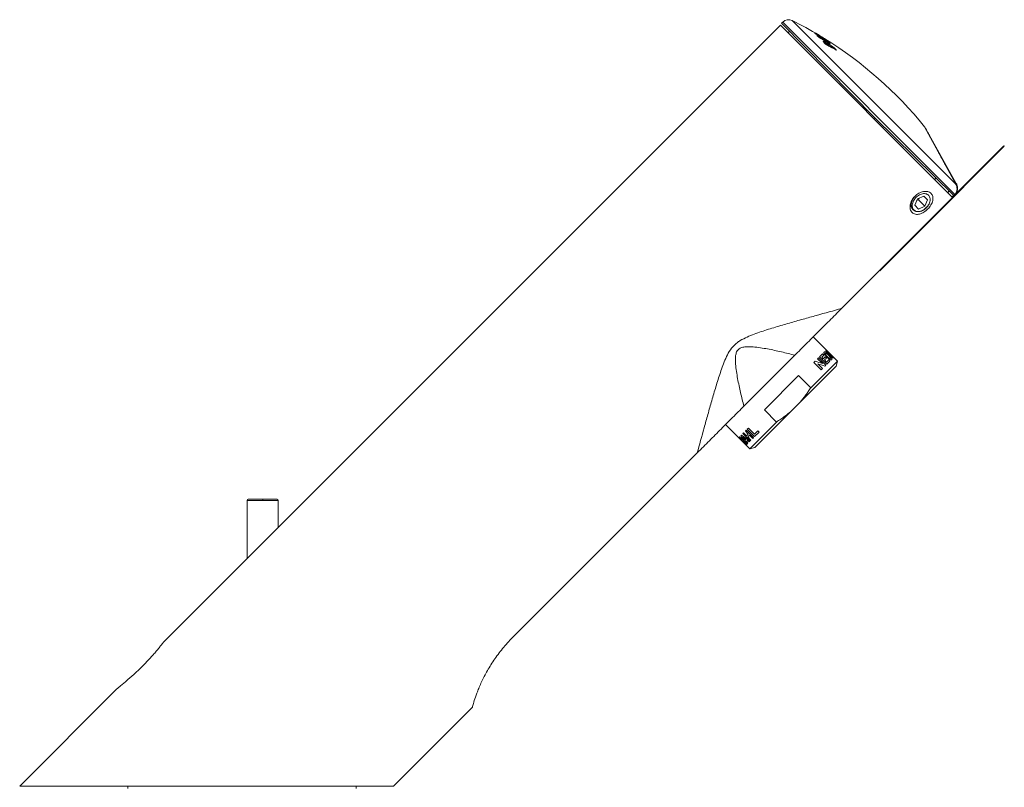
# Model space of a CAD drawing. Units: millimetres. Extents: x -176 to 509, y -302 to 550.
# Drawn here: x 53 to 243, y 229 to 377 of the extents above; entities that cross this region are included whole.
import ezdxf

# ---------------------------------------------------------------- set-up
doc = ezdxf.new("R2010")
doc.units = ezdxf.units.MM

msp = doc.modelspace()

# ---------------------------------------------------------------- linework, layer by layer
at = {"color": 7, "linetype": 'Continuous', "lineweight": 18}
for p, q in [((199.98, 376.3), (199.77, 376.1)), ((199.98, 376.3), (233.21, 343.07)), ((201.81, 376.59), (233.38, 345.02)), ((199.53, 375.72), (80.46, 256.65)), ((232.76, 342.49), (199.53, 375.72)), ((199.77, 376.1), (217.72, 357.85)), ((201.31, 374.54), (201.01, 374.23)), ((206.78, 373.53), (206.77, 373.53)), ((207.7, 373), (207.69, 372.99)), ((207.78, 373.27), (207.77, 373.28)), ((207.78, 373.28), (207.78, 373.27)), ((207.98, 373.12), (207.96, 373.13)), ((208.42, 372.67), (208.41, 372.68)), ((208.42, 372.67), (208.42, 372.67)), ((208.25, 372.04), (207.98, 372.32)), ((208.06, 372.24), (208.07, 372.23)), ((208.1, 372.26), (208.07, 372.23)), ((208.09, 372.2), (208.11, 372.22)), ((208.11, 372.22), (208.11, 372.22)), ((208.24, 372.05), (208.25, 372.06)), ((208.45, 371.9), (208.46, 371.89)), ((208.75, 372.03), (208.71, 372.05)), ((209.88, 371.21), (209.73, 371.36)), ((209.9, 371.17), (209.91, 371.18)), ((217.56, 357.69), (217.72, 357.85)), ((217.72, 357.85), (232.99, 342.84)), ((233.38, 345.02), (227.34, 356.12)), ((227.39, 356.04), (233.39, 345.01)), ((227.57, 355.7), (227.61, 355.73)), ((227.61, 355.73), (233.47, 345.16)), ((240.54, 350.3), (242.66, 352.42)), ((240.61, 350.23), (242.73, 352.35)), ((242.73, 352.35), (242.66, 352.42)), ((235.59, 345.35), (240.54, 350.3)), ((235.66, 345.28), (240.61, 350.23)), ((240.54, 350.3), (240.61, 350.23)), ((229.3, 345.95), (229.45, 346.11)), ((229.39, 346.17), (229.5, 346.27)), ((229.45, 346.11), (229.39, 346.17)), ((229.56, 346.21), (229.45, 346.11)), ((232.73, 346.3), (233.29, 345.29)), ((226.47, 336.08), (234.25, 343.86)), ((233.25, 345.26), (233.29, 345.29)), ((233.29, 345.29), (233.35, 345.18)), ((233.35, 345.18), (233.47, 345.16)), ((233.35, 343.11), (234.17, 343.93)), ((233.39, 344.99), (233.38, 345.02)), ((233.39, 345.01), (233.38, 345.02)), ((233.39, 345.01), (233.4, 345)), ((233.39, 344.99), (233.4, 345)), ((234.17, 343.93), (235.59, 345.35)), ((234.17, 343.93), (234.25, 343.86)), ((234.25, 343.86), (235.66, 345.28)), ((235.59, 345.35), (235.66, 345.28)), ((211.32, 321.05), (232.76, 342.49)), ((225.98, 342.2), (225.45, 340.95)), ((225.84, 341.87), (226.17, 342.01)), ((227.22, 342.72), (225.98, 342.2)), ((226.17, 342.01), (226.31, 342.34)), ((226.17, 342.01), (227.42, 340.76)), ((227.94, 342), (227.22, 342.72)), ((227.42, 340.76), (227.94, 342)), ((232.11, 343.7), (231.82, 343.42)), ((232.96, 342.86), (232.68, 342.57)), ((232.74, 342.5), (233.03, 342.79)), ((232.99, 342.84), (233.21, 343.07)), ((233.27, 343.02), (233.05, 342.78)), ((233.21, 343.07), (233.21, 343.07)), ((225.45, 340.95), (226.18, 340.23)), ((226.18, 340.23), (227.42, 340.76)), ((218.69, 328.31), (226.47, 336.08)), ((226.41, 336.14), (226.47, 336.08)), ((218.64, 328.36), (218.69, 328.31)), ((208.4, 313.03), (205.86, 315.58)), ((202.31, 312.04), (192.5, 302.23)), ((207.1, 311.73), (207.66, 312.3)), ((208.51, 310.32), (207.1, 311.73)), ((207.9, 312.06), (207.5, 311.66)), ((207.5, 311.66), (207.81, 311.35)), ((207.66, 312.3), (207.9, 312.06)), ((207.81, 311.35), (208.18, 311.73)), ((208.18, 311.73), (208.42, 311.49)), ((208.39, 313.02), (208.4, 313.03)), ((208.62, 312.79), (208.39, 313.02)), ((209.82, 311.62), (208.4, 313.03)), ((208.64, 312.8), (208.62, 312.79)), ((209.82, 311.62), (208.64, 312.8)), ((210.52, 310.91), (209.82, 311.62)), ((209.82, 311.62), (209.82, 311.62)), ((210.26, 309.95), (203.39, 303.07)), ((210.52, 310.91), (205.37, 305.77)), ((205.98, 310.61), (206.25, 310.88)), ((207.4, 309.2), (205.98, 310.61)), ((206.71, 311.35), (206.91, 311.54)), ((207.64, 310.42), (206.71, 311.35)), ((206.74, 310.37), (207.65, 309.46)), ((206.91, 311.54), (208.32, 310.13)), ((208.42, 311.49), (208.04, 311.12)), ((208.04, 311.12), (208.44, 310.72)), ((208.32, 310.13), (208.11, 309.92)), ((208.44, 310.72), (208.85, 311.13)), ((209.09, 310.89), (208.51, 310.32)), ((208.85, 311.13), (209.09, 310.89)), ((210.26, 309.95), (210.52, 310.91)), ((203.04, 308.1), (196.44, 301.5)), ((205.37, 305.77), (203.04, 308.1)), ((207.65, 309.46), (207.4, 309.2)), ((201.46, 301.15), (203.39, 303.07)), ((201.46, 301.15), (194.59, 294.27)), ((196.44, 301.5), (198.77, 299.16)), ((188.96, 298.68), (191.5, 296.13)), ((198.77, 299.16), (193.62, 294.01)), ((191.92, 296.55), (192.02, 296.65)), ((192.31, 296.94), (192.44, 297.07)), ((193.72, 295.53), (192.31, 296.94)), ((192.44, 297.07), (193, 296.51)), ((192.77, 297.4), (192.94, 297.58)), ((193.33, 296.84), (192.77, 297.4)), ((192.94, 297.58), (194.36, 296.16)), ((193, 296.51), (193.33, 296.84)), ((193.15, 297.78), (193.36, 297.99)), ((194.56, 296.37), (193.15, 297.78)), ((193.57, 296.6), (193.24, 296.28)), ((193.36, 297.99), (194.54, 296.81)), ((194.18, 295.99), (193.57, 296.6)), ((194.54, 296.81), (195.19, 297.47)), ((195.43, 297.23), (194.56, 296.37)), ((195.19, 297.47), (195.43, 297.23)), ((191.5, 296.13), (191.53, 296.16)), ((191.5, 296.13), (192.92, 294.72)), ((191.53, 296.16), (191.76, 295.92)), ((191.54, 296.18), (191.62, 296.25)), ((192.96, 294.76), (191.54, 296.18)), ((191.76, 295.92), (191.74, 295.9)), ((191.74, 295.9), (192.92, 294.72)), ((191.84, 296), (191.81, 295.97)), ((191.81, 295.97), (192.15, 295.63)), ((192.15, 295.63), (192.18, 295.66)), ((192.4, 295.4), (192.39, 295.39)), ((192.39, 295.39), (192.99, 294.79)), ((192.76, 295.69), (192.89, 295.82)), ((192.92, 294.72), (193.62, 294.01)), ((192.92, 294.72), (192.92, 294.72)), ((192.99, 294.79), (192.96, 294.76)), ((193.16, 295.62), (192.97, 295.43)), ((193.17, 294.98), (193.1, 294.91)), ((193.26, 295.06), (193.18, 294.98)), ((193.24, 296.28), (193.85, 295.66)), ((193.65, 295.46), (193.53, 295.34)), ((193.85, 295.66), (193.72, 295.53)), ((194.36, 296.16), (194.18, 295.99)), ((147.86, 257.59), (183.49, 293.21)), ((193.62, 294.01), (194.59, 294.27)), ((96.65, 284.05), (96.65, 272.84)), ((99.65, 284.05), (96.65, 284.05)), ((96.85, 284.25), (99.65, 284.25)), ((99.65, 284.25), (99.65, 284.05)), ((99.65, 284.25), (102.45, 284.25)), ((102.65, 284.05), (99.65, 284.05)), ((102.65, 278.84), (102.65, 284.05)), ((71.46, 247.65), (52.76, 228.95)), ((124.88, 228.95), (140.11, 244.18)), ((52.76, 228.95), (124.88, 228.95)), ((73.65, 228.95), (73.65, 228.45)), ((117.65, 228.45), (117.65, 228.95))]:
    msp.add_line(p, q, dxfattribs=at)
at = {"color": 7, "linetype": 'Continuous', "lineweight": 18, "flags": 128}
for points in [[(206.17, 374.14), (206.19, 374.13), (206.19, 374.12)], [(206.18, 374.13), (206.2, 374.12), (206.2, 374.11)], [(206.56, 373.74), (206.55, 373.74), (206.54, 373.75)], [(206.66, 373.7), (206.66, 373.7), (206.66, 373.7), (206.67, 373.7), (206.67, 373.7), (206.67, 373.7), (206.67, 373.7), (206.68, 373.7), (206.68, 373.69)], [(206.92, 373.37), (206.91, 373.38), (206.9, 373.39)], [(207.45, 373.23), (207.47, 373.21), (207.47, 373.21)], [(207.57, 373.17), (207.58, 373.17), (207.58, 373.17), (207.58, 373.17), (207.59, 373.17), (207.59, 373.17), (207.59, 373.16), (207.59, 373.16), (207.6, 373.16)], [(207.72, 372.96), (207.74, 372.95), (207.74, 372.94)], [(208.1, 373), (208.1, 373), (208.08, 373.02)], [(208.12, 373.05), (208.12, 373.04), (208.12, 373.04), (208.13, 373.04), (208.13, 373.04), (208.14, 373.03), (208.14, 373.03), (208.14, 373.03), (208.15, 373.02)], [(208.49, 372.75), (208.48, 372.75), (208.47, 372.76)], [(208.53, 372.62), (208.53, 372.62), (208.54, 372.62), (208.54, 372.62), (208.54, 372.61), (208.55, 372.61), (208.55, 372.61), (208.56, 372.61), (208.56, 372.61)], [(208.73, 372.36), (208.73, 372.37), (208.71, 372.38)], [(207.98, 372.32), (207.98, 372.32), (207.96, 372.33)], [(208.25, 372.04), (208.25, 372.04), (208.23, 372.05)], [(209.73, 371.36), (209.73, 371.36), (209.72, 371.37)], [(209.88, 371.21), (209.88, 371.21), (209.86, 371.22)], [(226.93, 339.94), (226.73, 339.85), (226.52, 339.79), (226.32, 339.76), (226.12, 339.75), (225.94, 339.76), (225.76, 339.79), (225.59, 339.85), (225.44, 339.93), (225.31, 340.04), (225.2, 340.16), (225.11, 340.3), (225.04, 340.46), (224.99, 340.63), (224.97, 340.82), (224.97, 341.01), (225, 341.21), (225.05, 341.42), (225.12, 341.62), (225.21, 341.82), (225.33, 342.02), (225.46, 342.21), (225.62, 342.39), (225.78, 342.56), (225.96, 342.71), (226.15, 342.85), (226.35, 342.96), (226.55, 343.06), (226.76, 343.13), (226.96, 343.18), (227.16, 343.21), (227.36, 343.21), (227.54, 343.18), (227.71, 343.14), (227.87, 343.07), (228.01, 342.98), (228.14, 342.86), (228.24, 342.73), (228.32, 342.58), (228.38, 342.42), (228.42, 342.24), (228.43, 342.05), (228.42, 341.85), (228.38, 341.65), (228.32, 341.45), (228.24, 341.24)]]:
    msp.add_lwpolyline(points, dxfattribs=at)
at = {"color": 7, "linetype": 'Continuous', "lineweight": 18}
for centre, radius, start, end in [((201.09, 375.15), 1.6, 63.5355, 134), ((167.46, 307.59), 77.07, 59.1505, 63.5355), ((204.99, 373.11), 1.57, 40.6449, 41.2095), ((206.29, 374.06), 0.0401, 333.6405, 8.0314), ((168.65, 308.68), 75.46, 58.4968, 60.0491), ((168.53, 308.38), 75.75, 58.2944, 60.0253), ((201.03, 367.95), 8, 42.8432, 46.4906), ((206.59, 373.68), 0.0739, 331.8857, 20.4997), ((206.6, 373.67), 0.078, 329.3752, 19.928), ((206.85, 373.47), 0.0987, 61.8171, 135.2672), ((201.33, 367.79), 7.92, 44.2499, 46.5032), ((201.44, 367.8), 7.93, 43.5494, 46.5034), ((173.86, 318.31), 64.58, 58.0455, 59.1506), ((207.14, 373.18), 0.0982, 61.5713, 120.4649), ((172.94, 312.3), 69.87, 58.906, 60.7233), ((207.12, 373.24), 0.0681, 332.3231, 21.21), ((173.17, 312.9), 69.29, 60.0913, 60.5969), ((201.91, 367.43), 8.02, 43.5725, 46.2571), ((207.51, 373.15), 0.0705, 332.6681, 20.5446), ((207.53, 373.14), 0.076, 329.1425, 19.7173), ((207.77, 372.93), 0.0987, 60.989, 135.265), ((202.2, 367.25), 7.95, 44.2043, 46.2707), ((207.66, 372.94), 0.067, 332.1243, 21.1269), ((207.67, 372.88), 0.1, 359.9931, 43.5732), ((173.16, 316.78), 66.26, 58.081, 58.4986), ((202.31, 367.26), 7.96, 43.5666, 46.2709), ((206.92, 371.96), 1.57, 42.3696, 48.4263), ((208.03, 372.67), 0.0981, 60.7375, 119.9701), ((167.46, 307.59), 77.07, 39.0235, 58.1963), ((208.04, 373.01), 0.0402, 331.3428, 6.8861), ((173.19, 312.95), 69.24, 59.1378, 59.7433), ((208.02, 372.73), 0.0619, 330.1017, 22.9258), ((208.05, 373.04), 0.0685, 323.6927, 2.5056), ((208.03, 372.93), 0.1, 17.7337, 42.373), ((208.03, 373.03), 0.115, 322.6335, 356.5921), ((208.29, 372.81), 0.0994, 58.3578, 124.6974), ((208.2, 372.76), 0.214, 61.5651, 63.3544), ((207.31, 371.73), 1.56, 40.5976, 48.4526), ((202.89, 366.84), 8.03, 43.5753, 46.6077), ((208.48, 372.6), 0.057, 329.8204, 24.9357), ((208.49, 372.58), 0.0723, 329.4574, 19.8664), ((208.73, 372.37), 0.0985, 60.0591, 135.3412), ((203.17, 366.64), 7.98, 44.35, 46.6286), ((208.65, 372.36), 0.0606, 329.9353, 22.8584), ((208.66, 372.3), 0.1, 0.2601, 43.5761), ((203.29, 366.65), 7.99, 42.8045, 46.6291), ((194.17, 358.71), 19.38, 43.4943, 44.6481), ((208.33, 371.99), 0.0986, 65.2914, 136.4402), ((194.65, 358.76), 19.03, 43.9775, 44.373), ((208.42, 371.9), 0.0988, 65.2731, 136.315), ((194.59, 358.6), 19.28, 43.9789, 44.3698), ((181.07, 320.34), 58.47, 60.4913, 62.0621), ((208.38, 371.94), 0.0893, 328.6522, 29.3658), ((180.75, 319.43), 59.33, 60.2103, 62.1579), ((209.1, 372), 0.094, 59.0079, 91.4313), ((195.81, 357.65), 19.54, 43.9814, 44.5943), ((209.79, 371.18), 0.0863, 328.0644, 29.2421), ((209.81, 371.14), 0.1, 343.761, 43.9815), ((209.99, 371.11), 0.0979, 63.4941, 136.6644), ((196.14, 357.57), 19.36, 43.9358, 44.6773), ((196.3, 357.63), 19.31, 43.4627, 44.6793), ((210.27, 370.83), 0.089, 61.444, 106.0183), ((226.95, 355.8), 0.5, 28.55, 39.0235), ((227.45, 340.72), 2.8, 130.3561, 160.5063), ((235.41, 345.36), 3.17, 226.1174, 227.5933), ((182.08, 289.76), 73.87, 46.1354, 46.1989), ((226.12, 341.1), 1.42, 156.8996, 220.6884), ((96.85, 284.05), 0.2, 90, 180), ((102.45, 284.05), 0.2, 0, 90)]:
    msp.add_arc(centre, radius, start, end, dxfattribs=at)
for centre, major_axis, ratio, start_param, end_param in [((200.31, 304.23), (8.45, 8.45), 0.066667, 6.172456, 6.204787), ((200.78, 303.76), (8.45, 8.45), 0.066667, 6.074617, 6.107408), ((209.18, 295.36), (-13.83, 13.83), 0.610908, 5.355541, 5.442486), ((209.69, 294.84), (-13.83, 13.83), 0.611146, 5.358645, 5.444422), ((206.91, 297.63), (-22.35, 22.35), 0.378005, 1.254455, 1.320359), ((192.27, 312.26), (-22.25, 22.25), 0.379808, 1.923236, 1.991885), ((192.72, 311.82), (-23.08, 23.08), 0.366071, 1.90529, 1.928671), ((207.9, 296.64), (-23.15, 23.15), 0.364955, 1.236303, 1.259425), ((198.56, 305.98), (-13.48, 13.48), 0.626655, 1.756117, 1.780393), ((197.98, 306.56), (-13.8, 13.8), 0.612348, 1.798148, 1.819019), ((207.89, 296.65), (-23.12, 23.12), 0.365451, 1.270008, 1.284753), ((192.7, 311.83), (-23.12, 23.12), 0.365451, 1.939611, 1.954788)]:
    msp.add_ellipse(centre, major_axis=major_axis, ratio=ratio, start_param=start_param, end_param=end_param, dxfattribs=at)
for points, knots in [([(206.17, 374.14), (206.17, 374.14), (206.17, 374.14), (206.19, 374.13), (206.23, 374.11), (206.28, 374.09), (206.31, 374.07), (206.33, 374.06)], [0, 0, 0, 0, 0.2075925, 0.4150587, 0.6259298, 0.8429516, 1, 1, 1, 1]), ([(206.37, 374.01), (206.35, 374.02), (206.31, 374.04), (206.25, 374.08), (206.21, 374.11), (206.18, 374.12), (206.18, 374.13), (206.18, 374.13)], [0, 0, 0, 0, 0.2230414, 0.4461807, 0.666297, 0.8801854, 1, 1, 1, 1]), ([(206.37, 374.01), (206.35, 374.02), (206.31, 374.04), (206.26, 374.07), (206.22, 374.1), (206.2, 374.11), (206.19, 374.12), (206.2, 374.12), (206.2, 374.12)], [0, 0, 0, 0, 0.2473347, 0.4989299, 0.7446021, 0.9048594, 0.9995361, 1, 1, 1, 1]), ([(206.54, 373.75), (206.53, 373.76), (206.53, 373.77), (206.54, 373.76), (206.57, 373.75), (206.61, 373.73), (206.65, 373.71), (206.66, 373.7)], [0, 0, 0, 0, 0.20703, 0.413955, 0.623805, 0.839637, 1, 1, 1, 1]), ([(206.92, 373.37), (206.86, 373.43), (206.75, 373.56), (206.62, 373.68), (206.56, 373.74)], [0, 0, 0, 0, 0.458254, 1, 1, 1, 1]), ([(206.68, 373.69), (206.7, 373.68), (206.74, 373.66), (206.8, 373.62), (206.85, 373.59), (206.88, 373.56), (206.89, 373.56), (206.9, 373.55)], [0, 0, 0, 0, 0.22546, 0.451077, 0.672002, 0.884472, 1, 1, 1, 1]), ([(206.78, 373.53), (206.78, 373.54), (206.77, 373.54), (206.76, 373.55), (206.75, 373.55), (206.75, 373.55)], [0, 0, 0, 0, 0.283471, 0.810858, 1, 1, 1, 1]), ([(207.11, 373.25), (207.09, 373.26), (207.05, 373.28), (206.99, 373.32), (206.94, 373.36), (206.91, 373.38), (206.9, 373.39), (206.9, 373.39)], [0, 0, 0, 0, 0.223101, 0.446302, 0.666419, 0.880256, 1, 1, 1, 1]), ([(207.11, 373.25), (207.09, 373.26), (207.05, 373.28), (206.99, 373.32), (206.95, 373.35), (206.93, 373.37), (206.92, 373.37), (206.92, 373.37), (206.92, 373.37)], [0, 0, 0, 0, 0.228347, 0.463427, 0.693139, 0.857416, 0.957546, 1, 1, 1, 1]), ([(207.45, 373.23), (207.45, 373.23), (207.44, 373.24), (207.46, 373.24), (207.49, 373.22), (207.53, 373.2), (207.56, 373.18), (207.57, 373.17)], [0, 0, 0, 0, 0.207997, 0.415899, 0.626466, 0.842383, 1, 1, 1, 1]), ([(207.74, 372.94), (207.68, 373), (207.6, 373.09), (207.5, 373.18), (207.47, 373.21)], [0, 0, 0, 0, 0.621845, 1, 1, 1, 1]), ([(207.6, 373.16), (207.62, 373.15), (207.66, 373.13), (207.72, 373.09), (207.77, 373.05), (207.8, 373.03), (207.81, 373.02), (207.81, 373.02)], [0, 0, 0, 0, 0.224241, 0.448625, 0.668793, 0.881377, 1, 1, 1, 1]), ([(207.7, 373), (207.7, 373), (207.69, 373.01), (207.68, 373.01), (207.67, 373.02), (207.67, 373.02)], [0, 0, 0, 0, 0.320029, 0.899479, 1, 1, 1, 1]), ([(207.82, 372.49), (207.81, 372.51), (207.8, 372.54), (207.85, 372.53), (207.88, 372.53)], [0, 0, 0, 0, 0.431585, 1, 1, 1, 1]), ([(207.96, 372.33), (207.94, 372.35), (207.91, 372.38), (207.87, 372.43), (207.84, 372.47), (207.82, 372.49), (207.82, 372.49)], [0, 0, 0, 0, 0.283468, 0.567037, 0.85076, 1, 1, 1, 1]), ([(207.85, 372.46), (207.85, 372.46), (207.85, 372.47), (207.83, 372.48), (207.82, 372.49), (207.82, 372.49)], [0, 0, 0, 0, 0.0408363, 0.8250244, 1, 1, 1, 1]), ([(207.98, 372.32), (207.97, 372.33), (207.94, 372.36), (207.9, 372.4), (207.87, 372.44), (207.86, 372.45), (207.85, 372.46), (207.85, 372.46)], [0, 0, 0, 0, 0.201425, 0.493641, 0.7216, 0.974523, 1, 1, 1, 1]), ([(207.88, 372.53), (207.91, 372.52), (207.97, 372.5), (208.09, 372.45), (208.23, 372.39), (208.39, 372.3), (208.51, 372.24), (208.57, 372.2)], [0, 0, 0, 0, 0.192691, 0.385702, 0.576563, 0.767708, 1, 1, 1, 1]), ([(208.16, 372.28), (208.14, 372.29), (208.07, 372.32), (207.99, 372.35), (207.95, 372.37), (207.93, 372.37)], [0, 0, 0, 0, 0.2304544, 0.6920761, 1, 1, 1, 1]), ([(207.96, 373.13), (207.96, 373.13), (207.96, 373.14), (207.99, 373.12), (208.02, 373.1), (208.07, 373.07), (208.1, 373.05), (208.12, 373.05)], [0, 0, 0, 0, 0.208775, 0.417468, 0.628464, 0.844088, 1, 1, 1, 1]), ([(208.1, 373), (208.08, 373.03), (208.04, 373.07), (207.99, 373.11), (207.98, 373.12)], [0, 0, 0, 0, 0.623325, 1, 1, 1, 1]), ([(208.29, 372.96), (208.29, 372.96), (208.28, 372.96), (208.25, 372.98), (208.21, 373.01), (208.15, 373.04), (208.1, 373.08), (208.06, 373.1), (208.05, 373.11)], [0, 0, 0, 0, 0.1665645, 0.3330605, 0.5015554, 0.6747912, 0.8529274, 1, 1, 1, 1]), ([(208.15, 373.02), (208.17, 373.01), (208.21, 372.99), (208.27, 372.95), (208.31, 372.92), (208.34, 372.9), (208.34, 372.9), (208.34, 372.9)], [0, 0, 0, 0, 0.2231796, 0.4464827, 0.6661483, 0.8791767, 1, 1, 1, 1]), ([(208.19, 373.02), (208.21, 373.01), (208.24, 372.99), (208.27, 372.97), (208.28, 372.97), (208.28, 372.97)], [0, 0, 0, 0, 0.4827321, 0.9659058, 1, 1, 1, 1]), ([(208.28, 372.97), (208.29, 372.96), (208.3, 372.95), (208.3, 372.95), (208.3, 372.95)], [0, 0, 0, 0, 0.603008, 1, 1, 1, 1]), ([(208.47, 372.75), (208.47, 372.75), (208.47, 372.75), (208.47, 372.76), (208.45, 372.77), (208.41, 372.79), (208.37, 372.81), (208.34, 372.83), (208.34, 372.83)], [0, 0, 0, 0, 0.0486464, 0.159597, 0.342487, 0.5945397, 0.8876891, 1, 1, 1, 1]), ([(208.49, 372.75), (208.49, 372.75), (208.49, 372.74), (208.47, 372.75), (208.43, 372.77), (208.39, 372.8), (208.35, 372.82), (208.34, 372.83)], [0, 0, 0, 0, 0.206493, 0.412897, 0.62187, 0.836794, 1, 1, 1, 1]), ([(208.41, 372.68), (208.41, 372.68), (208.4, 372.69), (208.41, 372.69), (208.44, 372.67), (208.48, 372.65), (208.51, 372.63), (208.53, 372.62)], [0, 0, 0, 0, 0.2089055, 0.4177286, 0.62885, 0.844611, 1, 1, 1, 1]), ([(208.73, 372.36), (208.67, 372.42), (208.57, 372.52), (208.47, 372.62), (208.42, 372.67)], [0, 0, 0, 0, 0.550062, 1, 1, 1, 1]), ([(208.56, 372.61), (208.58, 372.59), (208.62, 372.57), (208.68, 372.53), (208.73, 372.5), (208.76, 372.47), (208.77, 372.46), (208.77, 372.46)], [0, 0, 0, 0, 0.22309, 0.446302, 0.665892, 0.878837, 1, 1, 1, 1]), ([(208.66, 372.44), (208.65, 372.44), (208.65, 372.45), (208.65, 372.45), (208.64, 372.45)], [0, 0, 0, 0, 0.6675804, 1, 1, 1, 1]), ([(208.71, 372.05), (208.7, 372.06), (208.63, 372.09), (208.52, 372.15), (208.41, 372.21), (208.31, 372.25), (208.25, 372.28), (208.2, 372.29), (208.16, 372.29), (208.12, 372.27), (208.1, 372.26), (208.1, 372.25)], [0, 0, 0, 0, 0.073197, 0.276772, 0.43888, 0.591597, 0.7584, 0.84397, 0.920419, 0.973087, 1, 1, 1, 1]), ([(208.1, 372.25), (208.1, 372.25), (208.1, 372.26), (208.1, 372.25), (208.1, 372.25)], [0, 0, 0, 0, 0.0907834, 1, 1, 1, 1]), ([(208.11, 372.22), (208.11, 372.22), (208.1, 372.24), (208.1, 372.25), (208.1, 372.25)], [0, 0, 0, 0, 0.092556, 1, 1, 1, 1]), ([(208.23, 372.23), (208.22, 372.23), (208.22, 372.24), (208.2, 372.25), (208.17, 372.25), (208.14, 372.24), (208.12, 372.22), (208.11, 372.22)], [0, 0, 0, 0, 0.068056, 0.222945, 0.482001, 0.740999, 1, 1, 1, 1]), ([(208.25, 372.06), (208.23, 372.09), (208.18, 372.13), (208.13, 372.19), (208.11, 372.21), (208.11, 372.22)], [0, 0, 0, 0, 0.430855, 0.875084, 1, 1, 1, 1]), ([(208.75, 372.03), (208.69, 372.06), (208.56, 372.13), (208.41, 372.21), (208.31, 372.25), (208.25, 372.27), (208.21, 372.27), (208.22, 372.25), (208.23, 372.23)], [0, 0, 0, 0, 0.230593, 0.459561, 0.573085, 0.686244, 0.835656, 1, 1, 1, 1]), ([(208.23, 372.23), (208.23, 372.23), (208.25, 372.21), (208.3, 372.15), (208.34, 372.11), (208.37, 372.08)], [0, 0, 0, 0, 0.112483, 0.556708, 1, 1, 1, 1]), ([(208.46, 371.89), (208.44, 371.9), (208.4, 371.93), (208.34, 371.96), (208.29, 372), (208.25, 372.03), (208.24, 372.05), (208.23, 372.05)], [0, 0, 0, 0, 0.223101, 0.446304, 0.666387, 0.880176, 1, 1, 1, 1]), ([(208.45, 371.9), (208.44, 371.91), (208.41, 371.93), (208.35, 371.96), (208.3, 372), (208.27, 372.02), (208.25, 372.03), (208.25, 372.04), (208.25, 372.04)], [0, 0, 0, 0, 0.208623, 0.435941, 0.662188, 0.839334, 0.971134, 1, 1, 1, 1]), ([(208.57, 372.2), (208.61, 372.19), (208.68, 372.14), (208.81, 372.07), (208.93, 372), (209.01, 371.95), (209.05, 371.93)], [0, 0, 0, 0, 0.214421, 0.513117, 0.785501, 1, 1, 1, 1]), ([(208.57, 372.12), (208.58, 372.13), (208.58, 372.15), (208.59, 372.17), (208.58, 372.19), (208.58, 372.2), (208.58, 372.2), (208.57, 372.2)], [0, 0, 0, 0, 0.231957, 0.523367, 0.814794, 0.881839, 1, 1, 1, 1]), ([(209.58, 371.5), (209.55, 371.52), (209.5, 371.56), (209.4, 371.63), (209.26, 371.73), (209.07, 371.85), (208.89, 371.95), (208.78, 372.01), (208.75, 372.03)], [0, 0, 0, 0, 0.124885, 0.25982, 0.361892, 0.601914, 0.886744, 1, 1, 1, 1]), ([(209.12, 372.08), (209.12, 372.08), (209.12, 372.08), (209.12, 372.08), (209.1, 372.09), (209.07, 372.11), (209.04, 372.12), (209.02, 372.14), (209.02, 372.14)], [0, 0, 0, 0, 0.023598, 0.139975, 0.313337, 0.577059, 0.909399, 1, 1, 1, 1]), ([(209.15, 372.08), (209.15, 372.08), (209.16, 372.07), (209.14, 372.07), (209.11, 372.08), (209.07, 372.11), (209.04, 372.13), (209.03, 372.13)], [0, 0, 0, 0, 0.2065161, 0.4129414, 0.6219847, 0.8370188, 1, 1, 1, 1]), ([(209.05, 371.93), (209.05, 371.93), (209.05, 371.93), (209.05, 371.92), (209.05, 371.91), (209.04, 371.89), (209.03, 371.88), (209.03, 371.87)], [0, 0, 0, 0, 0.0884058, 0.1267776, 0.4407658, 0.7546756, 1, 1, 1, 1]), ([(209.05, 371.93), (209.08, 371.91), (209.15, 371.86), (209.27, 371.79), (209.4, 371.7), (209.48, 371.65), (209.51, 371.63)], [0, 0, 0, 0, 0.191721, 0.486846, 0.767552, 1, 1, 1, 1]), ([(209.51, 371.63), (209.51, 371.63), (209.51, 371.63), (209.5, 371.62), (209.48, 371.61), (209.47, 371.6), (209.46, 371.59)], [0, 0, 0, 0, 0.080427, 0.365667, 0.692523, 1, 1, 1, 1]), ([(209.51, 371.63), (209.53, 371.61), (209.58, 371.58), (209.68, 371.5), (209.76, 371.44), (209.81, 371.4), (209.81, 371.4)], [0, 0, 0, 0, 0.131294, 0.464921, 0.912803, 1, 1, 1, 1]), ([(209.72, 371.37), (209.7, 371.38), (209.68, 371.41), (209.63, 371.45), (209.6, 371.48), (209.58, 371.5)], [0, 0, 0, 0, 0.34863, 0.697458, 1, 1, 1, 1]), ([(209.73, 371.36), (209.73, 371.36), (209.7, 371.39), (209.66, 371.43), (209.62, 371.46), (209.61, 371.47)], [0, 0, 0, 0, 0.23602, 0.764684, 1, 1, 1, 1]), ([(209.81, 371.4), (209.81, 371.4), (209.81, 371.4), (209.79, 371.4), (209.77, 371.4), (209.74, 371.39), (209.72, 371.37), (209.71, 371.36)], [0, 0, 0, 0, 0.059161, 0.242102, 0.494792, 0.747394, 1, 1, 1, 1]), ([(209.91, 371.18), (209.9, 371.2), (209.86, 371.23), (209.82, 371.27), (209.8, 371.29), (209.79, 371.3)], [0, 0, 0, 0, 0.443104, 0.874433, 1, 1, 1, 1]), ([(209.81, 371.4), (209.83, 371.39), (209.86, 371.36), (209.92, 371.31), (209.98, 371.25), (210.01, 371.22), (210.03, 371.2)], [0, 0, 0, 0, 0.130926, 0.419965, 0.708691, 1, 1, 1, 1]), ([(210.28, 370.9), (210.28, 370.9), (210.28, 370.9), (210.27, 370.9), (210.25, 370.91), (210.23, 370.92), (210.21, 370.93), (210.21, 370.93)], [0, 0, 0, 0, 0.10004, 0.289241, 0.548843, 0.922162, 1, 1, 1, 1]), ([(210.31, 370.91), (210.32, 370.9), (210.33, 370.89), (210.33, 370.88), (210.31, 370.88), (210.27, 370.9), (210.24, 370.92), (210.23, 370.92)], [0, 0, 0, 0, 0.2065254, 0.4129582, 0.6220477, 0.83716, 1, 1, 1, 1]), ([(227.61, 355.73), (227.62, 355.72), (227.63, 355.69), (227.7, 355.53), (227.82, 355.3), (227.99, 354.98), (228.2, 354.58), (228.46, 354.11), (228.75, 353.56), (229.08, 352.94), (229.45, 352.27), (229.85, 351.53), (230.28, 350.75), (230.74, 349.92), (231.21, 349.05), (231.71, 348.16), (232.21, 347.23), (232.56, 346.61), (232.73, 346.3)], [0, 0, 0, 0, 0.061277, 0.122631, 0.184086, 0.245707, 0.30746, 0.369435, 0.431582, 0.493979, 0.556571, 0.619414, 0.682446, 0.745699, 0.809096, 0.872662, 0.936289, 1, 1, 1, 1]), ([(233.21, 343.07), (233.22, 343.08), (233.28, 343.14), (233.38, 343.28), (233.5, 343.5), (233.58, 343.73), (233.62, 344), (233.61, 344.29), (233.56, 344.59), (233.48, 344.82), (233.41, 344.94), (233.39, 344.99)], [0, 0, 0, 0, 0.007679, 0.127414, 0.251085, 0.366958, 0.48579, 0.65448, 0.78977, 0.92814, 1, 1, 1, 1]), ([(233.4, 345), (233.4, 345), (233.42, 344.95), (233.49, 344.83), (233.57, 344.61), (233.65, 344.32), (233.67, 344.02), (233.64, 343.73), (233.58, 343.49), (233.48, 343.28), (233.37, 343.13), (233.3, 343.04), (233.28, 343.02), (233.27, 343.02)], [0, 0, 0, 0, 0.000028, 0.066214, 0.198824, 0.331368, 0.498065, 0.617388, 0.73663, 0.845827, 0.954981, 0.99189, 1, 1, 1, 1]), ([(233.35, 345.18), (233.4, 345.08), (233.48, 344.93), (233.52, 344.77), (233.53, 344.7)], [0, 0, 0, 0, 0.595577, 1, 1, 1, 1]), ([(233.47, 345.16), (233.52, 345.07), (233.61, 344.89), (233.69, 344.59), (233.72, 344.29), (233.7, 344), (233.66, 343.82), (233.64, 343.74)], [0, 0, 0, 0, 0.206401, 0.412801, 0.619199, 0.825597, 1, 1, 1, 1]), ([(225.09, 339.44), (225.18, 339.37), (225.29, 339.32), (225.52, 339.24), (225.64, 339.22), (225.89, 339.2), (226.03, 339.21), (226.3, 339.25), (226.44, 339.28), (226.72, 339.38), (226.86, 339.44), (227.14, 339.59), (227.28, 339.67), (227.54, 339.86), (227.67, 339.96), (227.92, 340.19), (228.03, 340.3), (228.25, 340.55), (228.35, 340.68), (228.54, 340.95), (228.62, 341.09), (228.76, 341.37), (228.82, 341.51), (228.91, 341.79), (228.94, 341.92), (228.97, 342.2), (228.98, 342.33), (228.95, 342.58), (228.93, 342.7), (228.84, 342.93), (228.79, 343.03), (228.64, 343.22), (228.56, 343.3), (228.27, 343.51), (228.02, 343.6), (227.62, 343.64), (227.48, 343.64), (227.19, 343.62), (227.04, 343.59), (226.74, 343.51), (226.6, 343.45), (226.31, 343.32), (226.17, 343.24), (225.89, 343.06), (225.76, 342.96), (225.51, 342.74), (225.39, 342.62), (225.18, 342.37), (225.08, 342.24), (224.9, 341.96), (224.83, 341.82), (224.7, 341.53), (224.65, 341.38), (224.58, 341.09), (224.55, 340.94), (224.53, 340.65), (224.54, 340.51), (224.57, 340.24), (224.61, 340.12), (224.74, 339.77), (224.89, 339.57), (225.09, 339.44)], [0, 0, 0, 0, 0.03125, 0.03125, 0.0625, 0.0625, 0.09375, 0.09375, 0.125, 0.125, 0.15625, 0.15625, 0.1875, 0.1875, 0.21875, 0.21875, 0.25, 0.25, 0.28125, 0.28125, 0.3125, 0.3125, 0.34375, 0.34375, 0.375, 0.375, 0.40625, 0.40625, 0.4375, 0.4375, 0.46875, 0.46875, 0.5, 0.5, 0.5625, 0.5625, 0.59375, 0.59375, 0.625, 0.625, 0.65625, 0.65625, 0.6875, 0.6875, 0.71875, 0.71875, 0.75, 0.75, 0.78125, 0.78125, 0.8125, 0.8125, 0.84375, 0.84375, 0.875, 0.875, 0.90625, 0.90625, 0.9375, 0.9375, 1, 1, 1, 1]), ([(225.71, 342.91), (225.69, 342.9), (225.57, 342.8), (225.39, 342.59), (225.16, 342.28), (224.99, 341.96), (224.86, 341.63), (224.79, 341.31), (224.77, 340.99), (224.8, 340.69), (224.89, 340.43), (225.03, 340.2), (225.21, 340.01), (225.43, 339.86), (225.69, 339.77), (225.96, 339.72), (226.26, 339.74), (226.59, 339.8), (226.81, 339.89), (226.93, 339.94)], [0, 0, 0, 0, 0.013868, 0.077768, 0.141363, 0.204959, 0.267056, 0.329154, 0.391309, 0.453459, 0.513944, 0.574429, 0.634758, 0.695074, 0.754322, 0.81357, 0.872078, 0.930575, 1, 1, 1, 1]), ([(232.06, 343.75), (232.03, 343.72), (231.96, 343.64), (231.85, 343.53), (231.79, 343.46)], [0, 0, 0, 0, 0.3695706, 1, 1, 1, 1]), ([(233.05, 342.78), (233.04, 342.78), (233.04, 342.79), (233, 342.82), (232.99, 342.84)], [0, 0, 0, 0, 0.581274, 1, 1, 1, 1]), ([(233.27, 343.02), (233.27, 343.02), (233.27, 343.02), (233.27, 343.02), (233.27, 343.02)], [0, 0, 0, 0, 0.977339, 1, 1, 1, 1]), ([(226.93, 339.94), (226.99, 339.97), (227.1, 340.03), (227.27, 340.16), (227.46, 340.33), (227.58, 340.46), (227.65, 340.53)], [0, 0, 0, 0, 0.2072555, 0.4165782, 0.7054417, 1, 1, 1, 1]), ([(228.24, 341.24), (228.19, 341.15), (228.11, 340.97), (227.92, 340.71), (227.69, 340.46), (227.46, 340.25), (227.3, 340.15), (227.24, 340.1)], [0, 0, 0, 0, 0.213999, 0.427997, 0.641644, 0.855436, 1, 1, 1, 1]), ([(227.65, 340.53), (227.73, 340.6), (227.89, 340.75), (228.06, 340.96), (228.17, 341.13), (228.22, 341.21), (228.24, 341.24)], [0, 0, 0, 0, 0.347744, 0.705575, 0.852423, 1, 1, 1, 1]), ([(183.49, 293.21), (183.91, 294.74), (184.35, 296.36), (185.05, 298.89), (185.29, 299.76), (185.78, 301.5), (186.03, 302.38), (186.55, 304.16), (186.81, 305.06), (187.36, 306.87), (187.64, 307.78), (188.1, 309.15), (188.26, 309.61), (188.6, 310.52), (188.78, 310.98), (189.19, 311.88), (189.41, 312.32), (189.94, 313.18), (190.24, 313.58), (190.78, 314.11), (190.97, 314.28), (191.37, 314.59), (191.58, 314.73), (192.22, 315.13), (192.66, 315.35), (193.56, 315.75), (194.01, 315.93), (194.93, 316.28), (195.38, 316.44), (196.76, 316.9), (197.67, 317.18), (199.47, 317.73), (200.37, 317.99), (202.15, 318.5), (203.03, 318.75), (204.77, 319.24), (205.63, 319.48), (208.18, 320.19), (209.8, 320.63), (211.32, 321.05)], [0, 0, 0, 0, 0.125, 0.125, 0.1875, 0.1875, 0.25, 0.25, 0.3125, 0.3125, 0.375, 0.375, 0.40625, 0.40625, 0.4375, 0.4375, 0.46875, 0.46875, 0.5, 0.5, 0.515625, 0.515625, 0.53125, 0.53125, 0.5625, 0.5625, 0.59375, 0.59375, 0.625, 0.625, 0.6875, 0.6875, 0.75, 0.75, 0.8125, 0.8125, 0.875, 0.875, 1, 1, 1, 1]), ([(202.31, 312.04), (203.04, 312.76), (203.77, 313.49), (205.23, 314.96), (205.97, 315.7), (207.46, 317.19), (208.21, 317.94), (209.36, 319.08), (209.75, 319.47), (210.53, 320.25), (210.92, 320.64), (211.32, 321.05)], [0, 0, 0, 0, 0.25, 0.25, 0.5, 0.5, 0.75, 0.75, 0.875, 0.875, 1, 1, 1, 1]), ([(202.31, 312.04), (201.46, 312.26), (200.6, 312.48), (198.85, 312.89), (197.96, 313.08), (196.6, 313.33), (196.14, 313.41), (195.21, 313.55), (194.74, 313.61), (194.03, 313.67), (193.79, 313.68), (193.31, 313.69), (193.07, 313.69), (192.71, 313.66), (192.59, 313.65), (192.34, 313.6), (192.22, 313.58), (191.97, 313.5), (191.85, 313.46), (191.63, 313.33), (191.52, 313.26), (191.33, 313.08), (191.25, 312.97), (191.11, 312.75), (191.06, 312.63), (190.98, 312.39), (190.95, 312.27), (190.9, 312.02), (190.88, 311.9), (190.85, 311.53), (190.84, 311.29), (190.85, 310.81), (190.86, 310.57), (190.92, 309.85), (190.98, 309.38), (191.12, 308.45), (191.19, 307.99), (191.45, 306.61), (191.64, 305.71), (192.05, 303.95), (192.27, 303.08), (192.5, 302.23)], [0, 0, 0, 0, 0.125, 0.125, 0.25, 0.25, 0.3125, 0.3125, 0.375, 0.375, 0.40625, 0.40625, 0.4375, 0.4375, 0.453125, 0.453125, 0.46875, 0.46875, 0.484375, 0.484375, 0.5, 0.5, 0.515625, 0.515625, 0.53125, 0.53125, 0.546875, 0.546875, 0.5625, 0.5625, 0.59375, 0.59375, 0.625, 0.625, 0.6875, 0.6875, 0.75, 0.75, 0.875, 0.875, 1, 1, 1, 1]), ([(207.93, 312.49), (207.93, 312.52), (207.93, 312.57), (207.95, 312.62), (207.97, 312.64), (207.98, 312.65)], [0, 0, 0, 0, 0.408459, 0.702531, 1, 1, 1, 1]), ([(208.13, 312.05), (208.1, 312.09), (208.05, 312.17), (207.99, 312.29), (207.95, 312.4), (207.94, 312.46), (207.93, 312.49)], [0, 0, 0, 0, 0.243043, 0.49262, 0.741279, 1, 1, 1, 1]), ([(207.98, 312.65), (208, 312.66), (208.03, 312.68), (208.12, 312.69), (208.26, 312.64), (208.45, 312.51), (208.67, 312.32), (208.81, 312.18), (208.89, 312.11)], [0, 0, 0, 0, 0.129662, 0.258728, 0.440722, 0.622855, 0.799993, 1, 1, 1, 1]), ([(208.47, 311.67), (208.43, 311.7), (208.37, 311.76), (208.26, 311.89), (208.18, 311.99), (208.13, 312.05)], [0, 0, 0, 0, 0.249846, 0.499801, 1, 1, 1, 1]), ([(208.21, 312.41), (208.21, 312.4), (208.19, 312.38), (208.19, 312.32), (208.22, 312.23), (208.3, 312.09), (208.42, 311.93), (208.52, 311.83), (208.56, 311.78)], [0, 0, 0, 0, 0.121576, 0.24257, 0.418153, 0.593942, 0.804995, 1, 1, 1, 1]), ([(208.82, 312.05), (208.78, 312.08), (208.7, 312.16), (208.57, 312.27), (208.44, 312.37), (208.34, 312.43), (208.26, 312.44), (208.23, 312.42), (208.21, 312.41)], [0, 0, 0, 0, 0.164174, 0.32747, 0.500805, 0.674768, 0.841916, 1, 1, 1, 1]), ([(208.6, 312.49), (208.56, 312.54), (208.47, 312.63), (208.37, 312.75), (208.31, 312.86), (208.28, 312.94), (208.29, 312.96), (208.3, 312.97)], [0, 0, 0, 0, 0.182036, 0.364908, 0.541594, 0.77398, 1, 1, 1, 1]), ([(208.3, 312.97), (208.31, 312.97), (208.32, 312.98), (208.37, 312.97), (208.44, 312.92), (208.55, 312.82), (208.67, 312.71), (208.74, 312.64), (208.77, 312.61)], [0, 0, 0, 0, 0.175211, 0.349467, 0.529885, 0.711121, 0.884085, 1, 1, 1, 1]), ([(209.43, 311.2), (209.41, 311.19), (209.38, 311.16), (209.31, 311.15), (209.22, 311.16), (209.13, 311.19), (209.02, 311.23), (208.88, 311.32), (208.68, 311.46), (208.54, 311.6), (208.47, 311.67)], [0, 0, 0, 0, 0.124956, 0.249453, 0.344552, 0.439586, 0.534821, 0.630035, 0.813119, 1, 1, 1, 1]), ([(208.54, 312.73), (208.53, 312.73), (208.53, 312.72), (208.54, 312.69), (208.55, 312.66), (208.56, 312.65)], [0, 0, 0, 0, 0.411384, 0.825626, 1, 1, 1, 1]), ([(208.77, 312.57), (208.73, 312.6), (208.68, 312.65), (208.61, 312.71), (208.57, 312.74), (208.55, 312.74), (208.54, 312.74), (208.54, 312.73)], [0, 0, 0, 0, 0.285096, 0.451809, 0.619176, 0.864088, 1, 1, 1, 1]), ([(208.56, 312.65), (208.56, 312.64), (208.58, 312.62), (208.61, 312.59), (208.63, 312.57), (208.63, 312.56)], [0, 0, 0, 0, 0.439069, 0.762532, 1, 1, 1, 1]), ([(208.56, 311.78), (208.6, 311.75), (208.69, 311.67), (208.82, 311.56), (208.95, 311.46), (209.08, 311.41), (209.16, 311.41), (209.18, 311.43), (209.19, 311.43)], [0, 0, 0, 0, 0.163717, 0.326594, 0.510109, 0.693631, 0.882342, 1, 1, 1, 1]), ([(208.91, 312.23), (208.89, 312.25), (208.83, 312.29), (208.72, 312.37), (208.64, 312.45), (208.6, 312.49)], [0, 0, 0, 0, 0.251003, 0.628695, 1, 1, 1, 1]), ([(208.63, 312.56), (208.65, 312.55), (208.68, 312.52), (208.71, 312.5), (208.72, 312.49), (208.73, 312.48)], [0, 0, 0, 0, 0.4251464, 0.8221994, 1, 1, 1, 1]), ([(208.73, 312.48), (208.75, 312.47), (208.8, 312.44), (208.84, 312.43), (208.89, 312.42), (208.94, 312.4), (209.01, 312.35), (209.11, 312.27), (209.24, 312.15), (209.33, 312.06), (209.38, 312.01)], [0, 0, 0, 0, 0.112639, 0.227012, 0.355273, 0.483409, 0.610116, 0.739237, 0.868645, 1, 1, 1, 1]), ([(209.19, 311.43), (209.2, 311.44), (209.22, 311.47), (209.21, 311.52), (209.18, 311.62), (209.08, 311.75), (208.96, 311.9), (208.86, 312), (208.82, 312.05)], [0, 0, 0, 0, 0.123548, 0.246447, 0.421986, 0.59766, 0.818439, 1, 1, 1, 1]), ([(208.89, 312.11), (208.94, 312.05), (209.05, 311.94), (209.18, 311.8), (209.28, 311.67), (209.38, 311.54), (209.46, 311.39), (209.48, 311.27), (209.45, 311.22), (209.43, 311.2)], [0, 0, 0, 0, 0.14163, 0.282661, 0.373949, 0.465155, 0.647163, 0.828664, 1, 1, 1, 1]), ([(209.1, 312.15), (209.08, 312.16), (209.04, 312.17), (208.98, 312.19), (208.93, 312.22), (208.91, 312.23)], [0, 0, 0, 0, 0.490732, 0.742407, 1, 1, 1, 1]), ([(209.2, 312.12), (209.19, 312.12), (209.17, 312.13), (209.14, 312.14), (209.11, 312.15), (209.1, 312.15)], [0, 0, 0, 0, 0.249591, 0.624711, 1, 1, 1, 1]), ([(209.75, 311.52), (209.74, 311.52), (209.73, 311.51), (209.68, 311.51), (209.59, 311.55), (209.45, 311.65), (209.3, 311.78), (209.2, 311.87), (209.16, 311.91)], [0, 0, 0, 0, 0.145992, 0.291458, 0.47517, 0.65976, 0.873515, 1, 1, 1, 1]), ([(209.36, 311.99), (209.34, 312.01), (209.3, 312.04), (209.26, 312.08), (209.22, 312.1), (209.2, 312.11), (209.2, 312.12)], [0, 0, 0, 0, 0.262934, 0.452687, 0.715375, 1, 1, 1, 1]), ([(209.2, 311.98), (209.24, 311.94), (209.32, 311.87), (209.41, 311.79), (209.48, 311.76), (209.51, 311.75), (209.52, 311.76), (209.52, 311.76)], [0, 0, 0, 0, 0.297511, 0.483191, 0.669383, 0.906249, 1, 1, 1, 1]), ([(209.52, 311.76), (209.52, 311.76), (209.53, 311.77), (209.52, 311.8), (209.49, 311.84), (209.44, 311.9), (209.39, 311.95), (209.37, 311.98), (209.36, 311.99)], [0, 0, 0, 0, 0.20642, 0.411414, 0.598932, 0.786654, 0.922575, 1, 1, 1, 1]), ([(209.38, 312.01), (209.43, 311.97), (209.52, 311.87), (209.64, 311.74), (209.73, 311.63), (209.77, 311.55), (209.76, 311.53), (209.75, 311.52)], [0, 0, 0, 0, 0.180504, 0.361431, 0.537189, 0.754701, 1, 1, 1, 1]), ([(203.39, 303.07), (203.57, 303.29), (203.93, 303.71), (204.43, 304.38), (204.92, 305.06), (205.22, 305.53), (205.37, 305.77)], [0, 0, 0, 0, 0.249047, 0.498509, 0.749096, 1, 1, 1, 1]), ([(183.49, 293.21), (183.89, 293.61), (184.28, 294), (185.05, 294.78), (185.44, 295.16), (186.58, 296.3), (187.33, 297.06), (188.83, 298.56), (189.58, 299.3), (191.05, 300.77), (191.78, 301.5), (192.5, 302.23)], [0, 0, 0, 0, 0.125, 0.125, 0.25, 0.25, 0.5, 0.5, 0.75, 0.75, 1, 1, 1, 1]), ([(198.77, 299.16), (199.05, 299.34), (199.61, 299.7), (200.51, 300.36), (201.12, 300.86), (201.46, 301.15)], [0, 0, 0, 0, 0.297746, 0.59601, 1, 1, 1, 1]), ([(191.62, 296.25), (191.64, 296.27), (191.66, 296.29), (191.72, 296.28), (191.81, 296.24), (191.92, 296.16), (192.03, 296.07), (192.1, 296), (192.13, 295.98)], [0, 0, 0, 0, 0.291793, 0.462412, 0.599221, 0.735744, 0.88713, 1, 1, 1, 1]), ([(191.88, 296.04), (191.88, 296.03), (191.86, 296.02), (191.85, 296.01), (191.85, 296.01), (191.84, 296)], [0, 0, 0, 0, 0.499247, 0.749613, 1, 1, 1, 1]), ([(192.08, 295.9), (192.05, 295.93), (192.01, 295.97), (191.96, 296.01), (191.92, 296.03), (191.9, 296.04), (191.89, 296.04), (191.88, 296.04)], [0, 0, 0, 0, 0.289418, 0.486346, 0.682795, 0.952456, 1, 1, 1, 1]), ([(192.18, 295.66), (192.19, 295.67), (192.21, 295.68), (192.22, 295.71), (192.21, 295.75), (192.18, 295.79), (192.13, 295.85), (192.1, 295.88), (192.08, 295.9)], [0, 0, 0, 0, 0.39988, 0.54201, 0.660558, 0.779745, 0.882089, 1, 1, 1, 1]), ([(192.13, 295.98), (192.17, 295.93), (192.26, 295.84), (192.36, 295.71), (192.42, 295.6), (192.44, 295.54), (192.44, 295.52), (192.44, 295.51)], [0, 0, 0, 0, 0.2457057, 0.4460797, 0.6467388, 0.8986182, 1, 1, 1, 1]), ([(192.74, 295.19), (192.67, 295.24), (192.57, 295.32), (192.46, 295.4), (192.41, 295.41), (192.4, 295.4), (192.4, 295.4)], [0, 0, 0, 0, 0.4435379, 0.6099227, 0.778436, 1, 1, 1, 1]), ([(192.44, 295.51), (192.47, 295.49), (192.52, 295.46), (192.66, 295.36), (192.78, 295.28), (192.85, 295.22)], [0, 0, 0, 0, 0.248765, 0.512789, 1, 1, 1, 1]), ([(71.46, 247.65), (71.46, 247.65), (71.51, 247.69), (71.72, 247.86), (71.86, 247.97), (72.2, 248.25), (72.4, 248.42), (72.82, 248.77), (73.05, 248.96), (73.76, 249.57), (74.26, 250.01), (75.03, 250.71), (75.29, 250.95), (75.8, 251.44), (76.05, 251.69), (76.56, 252.19), (76.82, 252.44), (77.31, 252.96), (77.56, 253.21), (78.03, 253.72), (78.26, 253.98), (78.71, 254.48), (78.92, 254.73), (79.21, 255.08), (79.31, 255.19), (79.49, 255.41), (79.58, 255.52), (79.82, 255.83), (79.97, 256.01), (80.21, 256.32), (80.3, 256.44), (80.43, 256.61), (80.46, 256.65), (80.46, 256.65)], [0, 0, 0, 0, 0.0625, 0.0625, 0.125, 0.125, 0.1875, 0.1875, 0.25, 0.25, 0.375, 0.375, 0.4375, 0.4375, 0.5, 0.5, 0.5625, 0.5625, 0.625, 0.625, 0.6875, 0.6875, 0.75, 0.75, 0.78125, 0.78125, 0.8125, 0.8125, 0.875, 0.875, 0.9375, 0.9375, 1, 1, 1, 1]), ([(140.11, 244.18), (140.11, 244.18), (140.14, 244.29), (140.23, 244.6), (140.26, 244.73), (140.36, 245.04), (140.41, 245.22), (140.6, 245.83), (140.77, 246.32), (141.08, 247.17), (141.2, 247.47), (141.46, 248.1), (141.6, 248.43), (141.91, 249.11), (142.08, 249.46), (142.44, 250.19), (142.64, 250.56), (143.26, 251.68), (143.72, 252.43), (144.5, 253.58), (144.77, 253.96), (145.33, 254.72), (145.62, 255.09), (146.53, 256.19), (147.18, 256.9), (147.86, 257.59)], [0, 0, 0, 0, 0.125, 0.125, 0.1875, 0.1875, 0.25, 0.25, 0.375, 0.375, 0.4375, 0.4375, 0.5, 0.5, 0.5625, 0.5625, 0.625, 0.625, 0.75, 0.75, 0.8125, 0.8125, 0.875, 0.875, 1, 1, 1, 1])]:
    msp.add_open_spline(points, degree=3, knots=knots, dxfattribs=at)

doc.saveas('drawing.dxf')
